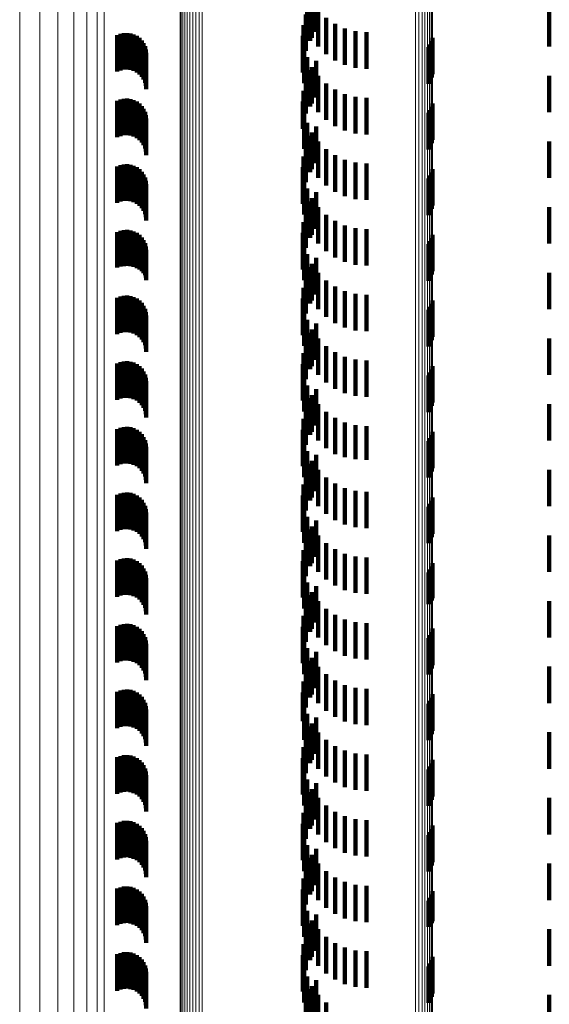
# Model space of a CAD drawing. Units: metres. Extents: x 0 to 10.4, y -0.2 to 0.2.
# Drawn here: x 0 to 0, y 0.1 to 0.2 of the extents above; entities that cross this region are included whole.
import ezdxf

# ---------------------------------------------------------------- set-up
doc = ezdxf.new("R2010")
doc.units = ezdxf.units.M
doc.linetypes.add('AUSGEZOGEN', pattern=[0])
doc.linetypes.add('VERDECKT2_S2', pattern=[0.0018, 0.001, -0.0008])
doc.layers.add('Standard', color=7, linetype='AUSGEZOGEN', lineweight=13)

msp = doc.modelspace()

# ---------------------------------------------------------------- linework, layer by layer
at = {"layer": 'Standard', "color": 253, "linetype": 'VERDECKT2_S2', "lineweight": 140, "transparency": 33554687}
for p, q in [((0.029331, 0.152601), (0.029331, 0.151601)), ((0.029463, 0.152333), (0.029463, 0.151333)), ((0.029579, 0.1525), (0.029579, 0.1515)), ((0.029417, 0.152249), (0.029417, 0.151249)), ((0.029638, 0.152091), (0.029638, 0.151091)), ((0.035971, 0.152092), (0.035971, 0.151092)), ((0.0293, 0.151974), (0.0293, 0.150974)), ((0.029852, 0.151882), (0.029852, 0.150882)), ((0.024305, 0.151461), (0.024305, 0.150461)), ((0.024397, 0.151465), (0.024397, 0.150465)), ((0.024489, 0.151454), (0.024489, 0.150454)), ((0.029231, 0.151683), (0.029231, 0.150683)), ((0.030099, 0.151713), (0.030099, 0.150713)), ((0.030371, 0.151589), (0.030371, 0.150589)), ((0.03066, 0.151513), (0.03066, 0.150513)), ((0.030958, 0.151487), (0.030958, 0.150487)), ((0.024129, 0.151406), (0.024129, 0.150406)), ((0.024214, 0.151441), (0.024214, 0.150441)), ((0.024578, 0.151427), (0.024578, 0.150427)), ((0.024661, 0.151385), (0.024661, 0.150385)), ((0.024735, 0.15133), (0.024735, 0.15033)), ((0.0248, 0.151263), (0.0248, 0.150263)), ((0.024852, 0.151187), (0.024852, 0.150187)), ((0.029214, 0.151385), (0.029214, 0.150385)), ((0.032747, 0.151241), (0.032747, 0.150241)), ((0.032768, 0.151334), (0.032768, 0.150334)), ((0.02489, 0.151102), (0.02489, 0.150102)), ((0.024913, 0.151013), (0.024913, 0.150013)), ((0.024921, 0.150921), (0.024921, 0.149921)), ((0.029248, 0.151088), (0.029248, 0.150088)), ((0.032659, 0.151074), (0.032659, 0.150074)), ((0.03271, 0.151154), (0.03271, 0.150154)), ((0.029331, 0.150801), (0.029331, 0.149801)), ((0.029579, 0.1507), (0.029579, 0.1497)), ((0.029417, 0.150449), (0.029417, 0.149451)), ((0.029463, 0.150533), (0.029463, 0.149533)), ((0.0293, 0.150174), (0.0293, 0.149257)), ((0.029638, 0.150291), (0.029638, 0.149291)), ((0.035971, 0.150292), (0.035971, 0.149292)), ((0.029231, 0.149883), (0.029231, 0.149051)), ((0.029852, 0.150082), (0.029852, 0.149082)), ((0.030099, 0.149913), (0.030099, 0.148913)), ((0.024129, 0.149606), (0.024129, 0.148606)), ((0.024214, 0.149641), (0.024214, 0.148641)), ((0.024305, 0.149661), (0.024305, 0.148661)), ((0.024397, 0.149665), (0.024397, 0.148665)), ((0.024489, 0.149654), (0.024489, 0.148654)), ((0.024578, 0.149627), (0.024578, 0.148627)), ((0.024661, 0.149585), (0.024661, 0.148585)), ((0.029214, 0.149585), (0.029214, 0.14884)), ((0.030371, 0.149789), (0.030371, 0.148789)), ((0.03066, 0.149713), (0.03066, 0.148713)), ((0.030958, 0.149687), (0.030958, 0.148687)), ((0.024735, 0.14953), (0.024735, 0.14853)), ((0.0248, 0.149463), (0.0248, 0.148463)), ((0.024852, 0.149387), (0.024852, 0.148387)), ((0.02489, 0.149302), (0.02489, 0.148302)), ((0.029248, 0.149288), (0.029248, 0.14863)), ((0.029417, 0.149451), (0.029417, 0.149451)), ((0.03271, 0.149354), (0.03271, 0.148354)), ((0.032747, 0.149441), (0.032747, 0.148441)), ((0.032768, 0.149534), (0.032768, 0.148534)), ((0.024913, 0.149213), (0.024913, 0.148213)), ((0.024921, 0.14912), (0.024921, 0.14812)), ((0.029231, 0.149051), (0.029231, 0.149051)), ((0.0293, 0.149257), (0.0293, 0.149257)), ((0.032659, 0.149274), (0.032659, 0.148274)), ((0.029214, 0.14884), (0.029214, 0.14884)), ((0.029331, 0.149001), (0.029331, 0.148427)), ((0.029579, 0.1489), (0.029579, 0.1479)), ((0.029248, 0.14863), (0.029248, 0.148288)), ((0.029417, 0.148649), (0.029417, 0.147649)), ((0.029463, 0.148733), (0.029463, 0.148237)), ((0.029638, 0.148491), (0.029638, 0.148066)), ((0.035971, 0.148492), (0.035971, 0.147492)), ((0.0293, 0.148374), (0.0293, 0.147374)), ((0.029331, 0.148427), (0.029331, 0.148001)), ((0.029463, 0.148237), (0.029463, 0.147733)), ((0.029852, 0.148282), (0.029852, 0.147919)), ((0.029231, 0.148083), (0.029231, 0.147083)), ((0.029638, 0.148066), (0.029638, 0.147491)), ((0.030099, 0.148113), (0.030099, 0.1478)), ((0.030371, 0.147989), (0.030371, 0.147712)), ((0.024129, 0.147806), (0.024129, 0.146806)), ((0.024214, 0.147841), (0.024214, 0.146841)), ((0.024305, 0.147861), (0.024305, 0.146861)), ((0.024397, 0.147865), (0.024397, 0.146865)), ((0.024489, 0.147854), (0.024489, 0.146854)), ((0.024578, 0.147827), (0.024578, 0.146827)), ((0.024661, 0.147785), (0.024661, 0.146785)), ((0.024735, 0.14773), (0.024735, 0.14673)), ((0.029214, 0.147785), (0.029214, 0.146785)), ((0.029852, 0.147919), (0.029852, 0.147282)), ((0.030099, 0.1478), (0.030099, 0.147113)), ((0.030371, 0.147712), (0.030371, 0.146989)), ((0.03066, 0.147913), (0.03066, 0.147658)), ((0.030958, 0.147887), (0.030958, 0.14764)), ((0.032768, 0.147734), (0.032768, 0.146734)), ((0.0248, 0.147663), (0.0248, 0.146663)), ((0.024852, 0.147587), (0.024852, 0.146587)), ((0.02489, 0.147502), (0.02489, 0.146502)), ((0.024913, 0.147413), (0.024913, 0.146413)), ((0.029248, 0.147488), (0.029248, 0.146488)), ((0.03066, 0.147658), (0.03066, 0.146913)), ((0.030958, 0.14764), (0.030958, 0.146887)), ((0.032659, 0.147474), (0.032659, 0.146474)), ((0.03271, 0.147554), (0.03271, 0.146554)), ((0.032747, 0.147641), (0.032747, 0.146641)), ((0.024921, 0.14732), (0.024921, 0.14632)), ((0.029331, 0.147201), (0.029331, 0.146201)), ((0.029463, 0.146933), (0.029463, 0.145933)), ((0.029579, 0.1471), (0.029579, 0.1461)), ((0.029417, 0.146849), (0.029417, 0.145849)), ((0.029638, 0.146691), (0.029638, 0.145691)), ((0.035971, 0.146692), (0.035971, 0.146207)), ((0.0293, 0.146574), (0.0293, 0.145574)), ((0.029852, 0.146482), (0.029852, 0.145482)), ((0.024305, 0.146061), (0.024305, 0.145076)), ((0.024397, 0.146065), (0.024397, 0.145078)), ((0.024489, 0.146054), (0.024489, 0.14507)), ((0.029231, 0.146283), (0.029231, 0.145283)), ((0.030099, 0.146313), (0.030099, 0.145313)), ((0.030371, 0.146189), (0.030371, 0.145189)), ((0.03066, 0.146113), (0.03066, 0.145113)), ((0.030958, 0.146087), (0.030958, 0.145087)), ((0.035971, 0.146207), (0.035971, 0.145692)), ((0.024129, 0.146006), (0.024129, 0.145037)), ((0.024214, 0.146041), (0.024214, 0.145061)), ((0.024578, 0.146027), (0.024578, 0.145051)), ((0.024661, 0.145985), (0.024661, 0.145022)), ((0.024735, 0.14593), (0.024735, 0.144983)), ((0.0248, 0.145863), (0.0248, 0.144936)), ((0.024852, 0.145787), (0.024852, 0.144882)), ((0.029214, 0.145985), (0.029214, 0.144985)), ((0.032747, 0.145841), (0.032747, 0.144841)), ((0.032768, 0.145934), (0.032768, 0.144934)), ((0.02489, 0.145702), (0.02489, 0.144822)), ((0.024913, 0.145613), (0.024913, 0.144759)), ((0.024921, 0.145521), (0.024921, 0.144693)), ((0.029248, 0.145688), (0.029248, 0.144688)), ((0.032659, 0.145674), (0.032659, 0.144674)), ((0.03271, 0.145754), (0.03271, 0.144754)), ((0.029331, 0.145401), (0.029331, 0.144401)), ((0.029579, 0.1453), (0.029579, 0.1443)), ((0.024129, 0.145037), (0.024129, 0.145037)), ((0.024214, 0.145061), (0.024214, 0.145061)), ((0.024305, 0.145076), (0.024305, 0.145076)), ((0.024397, 0.145078), (0.024397, 0.145078)), ((0.024489, 0.14507), (0.024489, 0.14507)), ((0.024578, 0.145051), (0.024578, 0.145051)), ((0.024661, 0.145022), (0.024661, 0.145022)), ((0.024735, 0.144983), (0.024735, 0.144983)), ((0.029417, 0.145049), (0.029417, 0.144049)), ((0.029463, 0.145133), (0.029463, 0.144133)), ((0.0248, 0.144936), (0.0248, 0.144936)), ((0.024852, 0.144882), (0.024852, 0.144882)), ((0.02489, 0.144822), (0.02489, 0.144822)), ((0.024913, 0.144759), (0.024913, 0.144759)), ((0.0293, 0.144774), (0.0293, 0.143774)), ((0.029638, 0.144891), (0.029638, 0.143891)), ((0.035971, 0.144892), (0.035971, 0.143892)), ((0.024921, 0.144693), (0.024921, 0.144693)), ((0.029231, 0.144483), (0.029231, 0.143483)), ((0.029852, 0.144682), (0.029852, 0.143682)), ((0.030099, 0.144513), (0.030099, 0.143513)), ((0.024129, 0.144206), (0.024129, 0.143206)), ((0.024214, 0.144241), (0.024214, 0.143241)), ((0.024305, 0.144261), (0.024305, 0.143261)), ((0.024397, 0.144265), (0.024397, 0.143265)), ((0.024489, 0.144254), (0.024489, 0.143254)), ((0.024578, 0.144227), (0.024578, 0.143227)), ((0.024661, 0.144185), (0.024661, 0.143185)), ((0.029214, 0.144185), (0.029214, 0.143185)), ((0.030371, 0.144389), (0.030371, 0.143389)), ((0.03066, 0.144313), (0.03066, 0.143313)), ((0.030958, 0.144287), (0.030958, 0.143287)), ((0.024735, 0.14413), (0.024735, 0.14313)), ((0.0248, 0.144063), (0.0248, 0.143063)), ((0.024852, 0.143987), (0.024852, 0.142987)), ((0.02489, 0.143902), (0.02489, 0.142902)), ((0.029248, 0.143888), (0.029248, 0.142888)), ((0.03271, 0.143954), (0.03271, 0.142954)), ((0.032747, 0.144041), (0.032747, 0.143041)), ((0.032768, 0.144134), (0.032768, 0.143134)), ((0.024913, 0.143813), (0.024913, 0.142813)), ((0.024921, 0.143721), (0.024921, 0.142721)), ((0.032659, 0.143874), (0.032659, 0.142874)), ((0.029331, 0.143601), (0.029331, 0.142601)), ((0.029579, 0.1435), (0.029579, 0.1425)), ((0.029417, 0.143249), (0.029417, 0.142249)), ((0.029463, 0.143333), (0.029463, 0.142333)), ((0.029638, 0.143091), (0.029638, 0.142091)), ((0.035971, 0.143092), (0.035971, 0.142092)), ((0.0293, 0.142974), (0.0293, 0.141974)), ((0.029852, 0.142882), (0.029852, 0.141882)), ((0.029231, 0.142683), (0.029231, 0.141683)), ((0.030099, 0.142713), (0.030099, 0.141713)), ((0.030371, 0.142589), (0.030371, 0.141589)), ((0.024129, 0.142406), (0.024129, 0.141406)), ((0.024214, 0.142441), (0.024214, 0.141441)), ((0.024305, 0.142461), (0.024305, 0.141461)), ((0.024397, 0.142465), (0.024397, 0.141465)), ((0.024489, 0.142454), (0.024489, 0.141454)), ((0.024578, 0.142427), (0.024578, 0.141427)), ((0.024661, 0.142385), (0.024661, 0.141385)), ((0.024735, 0.14233), (0.024735, 0.14133)), ((0.029214, 0.142385), (0.029214, 0.141385)), ((0.03066, 0.142513), (0.03066, 0.141513)), ((0.030958, 0.142487), (0.030958, 0.141487)), ((0.032768, 0.142334), (0.032768, 0.141334)), ((0.0248, 0.142263), (0.0248, 0.141263)), ((0.024852, 0.142187), (0.024852, 0.141187)), ((0.02489, 0.142102), (0.02489, 0.141102)), ((0.024913, 0.142013), (0.024913, 0.141013)), ((0.029248, 0.142088), (0.029248, 0.141088)), ((0.032659, 0.142074), (0.032659, 0.141074)), ((0.03271, 0.142154), (0.03271, 0.141154)), ((0.032747, 0.142241), (0.032747, 0.141241)), ((0.024921, 0.141921), (0.024921, 0.140921)), ((0.029331, 0.141801), (0.029331, 0.140801)), ((0.029463, 0.141533), (0.029463, 0.140533)), ((0.029579, 0.1417), (0.029579, 0.141649)), ((0.029579, 0.141649), (0.029579, 0.1407)), ((0.029417, 0.141449), (0.029417, 0.140449)), ((0.029638, 0.141291), (0.029638, 0.140291)), ((0.035971, 0.141292), (0.035971, 0.140292)), ((0.0293, 0.141174), (0.0293, 0.140174)), ((0.029852, 0.141082), (0.029852, 0.140082)), ((0.024305, 0.140661), (0.024305, 0.139661)), ((0.024397, 0.140665), (0.024397, 0.139665)), ((0.024489, 0.140654), (0.024489, 0.139654)), ((0.029231, 0.140883), (0.029231, 0.139883)), ((0.030099, 0.140913), (0.030099, 0.139917)), ((0.030371, 0.140789), (0.030371, 0.139833)), ((0.03066, 0.140713), (0.03066, 0.139782)), ((0.030958, 0.140687), (0.030958, 0.139765)), ((0.024129, 0.140606), (0.024129, 0.139606)), ((0.024214, 0.140641), (0.024214, 0.139641)), ((0.024578, 0.140627), (0.024578, 0.139627)), ((0.024661, 0.140585), (0.024661, 0.139585)), ((0.024735, 0.14053), (0.024735, 0.13953)), ((0.0248, 0.140463), (0.0248, 0.139463)), ((0.024852, 0.140387), (0.024852, 0.139387)), ((0.029214, 0.140585), (0.029214, 0.139585)), ((0.032747, 0.140441), (0.032747, 0.139441)), ((0.032768, 0.140534), (0.032768, 0.139534)), ((0.02489, 0.140302), (0.02489, 0.139302)), ((0.024913, 0.140213), (0.024913, 0.139213)), ((0.024921, 0.14012), (0.024921, 0.13912)), ((0.029248, 0.140288), (0.029248, 0.139288)), ((0.032659, 0.140274), (0.032659, 0.139274)), ((0.03271, 0.140354), (0.03271, 0.139354)), ((0.029331, 0.140001), (0.029331, 0.139001)), ((0.029579, 0.1399), (0.029579, 0.1389)), ((0.030099, 0.139917), (0.030099, 0.139917)), ((0.029417, 0.139649), (0.029417, 0.138649)), ((0.029463, 0.139733), (0.029463, 0.138733)), ((0.030371, 0.139833), (0.030371, 0.139833)), ((0.03066, 0.139782), (0.03066, 0.139782)), ((0.030958, 0.139765), (0.030958, 0.139765)), ((0.0293, 0.139374), (0.0293, 0.138374)), ((0.029638, 0.139491), (0.029638, 0.138491)), ((0.035971, 0.139492), (0.035971, 0.139158)), ((0.029231, 0.139083), (0.029231, 0.138083)), ((0.029852, 0.139282), (0.029852, 0.138282)), ((0.030099, 0.139113), (0.030099, 0.138113)), ((0.035971, 0.139158), (0.035971, 0.138492)), ((0.024129, 0.138806), (0.024129, 0.137806)), ((0.024214, 0.138841), (0.024214, 0.137841)), ((0.024305, 0.138861), (0.024305, 0.137861)), ((0.024397, 0.138865), (0.024397, 0.137865)), ((0.024489, 0.138854), (0.024489, 0.137854)), ((0.024578, 0.138827), (0.024578, 0.137827)), ((0.024661, 0.138785), (0.024661, 0.137785)), ((0.029214, 0.138785), (0.029214, 0.137785)), ((0.030371, 0.138989), (0.030371, 0.137989)), ((0.03066, 0.138913), (0.03066, 0.137913)), ((0.030958, 0.138887), (0.030958, 0.137887)), ((0.024735, 0.13873), (0.024735, 0.13773)), ((0.0248, 0.138663), (0.0248, 0.137663)), ((0.024852, 0.138587), (0.024852, 0.137587)), ((0.02489, 0.138502), (0.02489, 0.137502)), ((0.029248, 0.138488), (0.029248, 0.137488)), ((0.03271, 0.138554), (0.03271, 0.137554)), ((0.032747, 0.138641), (0.032747, 0.137641)), ((0.032768, 0.138734), (0.032768, 0.137734)), ((0.024913, 0.138413), (0.024913, 0.137413)), ((0.024921, 0.13832), (0.024921, 0.13732)), ((0.032659, 0.138474), (0.032659, 0.137474)), ((0.029331, 0.138201), (0.029331, 0.137201)), ((0.029579, 0.1381), (0.029579, 0.1371)), ((0.029417, 0.137849), (0.029417, 0.136849)), ((0.029463, 0.137933), (0.029463, 0.136933)), ((0.029638, 0.137691), (0.029638, 0.136691)), ((0.035971, 0.137692), (0.035971, 0.136692)), ((0.0293, 0.137574), (0.0293, 0.136574)), ((0.029852, 0.137482), (0.029852, 0.136482)), ((0.029231, 0.137283), (0.029231, 0.136283)), ((0.030099, 0.137313), (0.030099, 0.136313)), ((0.030371, 0.137189), (0.030371, 0.136189)), ((0.024129, 0.137006), (0.024129, 0.136006)), ((0.024214, 0.137041), (0.024214, 0.136041)), ((0.024305, 0.137061), (0.024305, 0.136061)), ((0.024397, 0.137065), (0.024397, 0.136065)), ((0.024489, 0.137054), (0.024489, 0.136054)), ((0.024578, 0.137027), (0.024578, 0.136027)), ((0.024661, 0.136985), (0.024661, 0.135985)), ((0.024735, 0.13693), (0.024735, 0.13593)), ((0.029214, 0.136985), (0.029214, 0.135985)), ((0.03066, 0.137113), (0.03066, 0.136113)), ((0.030958, 0.137087), (0.030958, 0.136087)), ((0.032768, 0.136934), (0.032768, 0.135967)), ((0.0248, 0.136863), (0.0248, 0.135863)), ((0.024852, 0.136787), (0.024852, 0.135787)), ((0.02489, 0.136702), (0.02489, 0.135702)), ((0.024913, 0.136613), (0.024913, 0.135613)), ((0.029248, 0.136688), (0.029248, 0.135688)), ((0.032659, 0.136674), (0.032659, 0.135803)), ((0.03271, 0.136754), (0.03271, 0.135854)), ((0.032747, 0.136841), (0.032747, 0.135909)), ((0.024921, 0.136521), (0.024921, 0.135521)), ((0.029331, 0.136401), (0.029331, 0.135401)), ((0.029463, 0.136133), (0.029463, 0.135133)), ((0.029579, 0.1363), (0.029579, 0.1353)), ((0.029417, 0.136049), (0.029417, 0.135049)), ((0.029638, 0.135891), (0.029638, 0.134891)), ((0.032659, 0.135803), (0.032659, 0.135803)), ((0.03271, 0.135854), (0.03271, 0.135854)), ((0.032747, 0.135909), (0.032747, 0.135909)), ((0.032768, 0.135967), (0.032768, 0.135967)), ((0.035971, 0.135892), (0.035971, 0.134892)), ((0.0293, 0.135774), (0.0293, 0.134774)), ((0.029852, 0.135682), (0.029852, 0.134682)), ((0.024305, 0.135261), (0.024305, 0.134261)), ((0.024397, 0.135265), (0.024397, 0.134265)), ((0.024489, 0.135254), (0.024489, 0.134254)), ((0.029231, 0.135483), (0.029231, 0.134483)), ((0.030099, 0.135513), (0.030099, 0.134513)), ((0.030371, 0.135389), (0.030371, 0.134389)), ((0.03066, 0.135313), (0.03066, 0.134313)), ((0.030958, 0.135287), (0.030958, 0.134287)), ((0.024129, 0.135206), (0.024129, 0.134206)), ((0.024214, 0.135241), (0.024214, 0.134241)), ((0.024578, 0.135227), (0.024578, 0.134227)), ((0.024661, 0.135185), (0.024661, 0.134185)), ((0.024735, 0.13513), (0.024735, 0.13413)), ((0.0248, 0.135063), (0.0248, 0.134063)), ((0.024852, 0.134987), (0.024852, 0.133987)), ((0.029214, 0.135185), (0.029214, 0.134185)), ((0.032747, 0.135041), (0.032747, 0.134041)), ((0.032768, 0.135134), (0.032768, 0.134134)), ((0.02489, 0.134902), (0.02489, 0.133902)), ((0.024913, 0.134813), (0.024913, 0.133813)), ((0.024921, 0.134721), (0.024921, 0.133721)), ((0.029248, 0.134888), (0.029248, 0.133888)), ((0.032659, 0.134874), (0.032659, 0.133874)), ((0.03271, 0.134954), (0.03271, 0.133954)), ((0.029331, 0.134601), (0.029331, 0.133601)), ((0.029579, 0.1345), (0.029579, 0.1335)), ((0.029417, 0.134249), (0.029417, 0.133249)), ((0.029463, 0.134333), (0.029463, 0.133333)), ((0.0293, 0.133974), (0.0293, 0.132974)), ((0.029638, 0.134091), (0.029638, 0.133091)), ((0.035971, 0.134092), (0.035971, 0.133092)), ((0.029231, 0.133683), (0.029231, 0.132784)), ((0.029852, 0.133882), (0.029852, 0.132882)), ((0.030099, 0.133713), (0.030099, 0.132713)), ((0.024129, 0.133406), (0.024129, 0.132406)), ((0.024214, 0.133441), (0.024214, 0.132441)), ((0.024305, 0.133461), (0.024305, 0.132461)), ((0.024397, 0.133465), (0.024397, 0.132465)), ((0.024489, 0.133454), (0.024489, 0.132454)), ((0.024578, 0.133427), (0.024578, 0.132427)), ((0.024661, 0.133385), (0.024661, 0.132385)), ((0.029214, 0.133385), (0.029214, 0.132596)), ((0.030371, 0.133589), (0.030371, 0.132589)), ((0.03066, 0.133513), (0.03066, 0.132513)), ((0.030958, 0.133487), (0.030958, 0.132487)), ((0.024735, 0.13333), (0.024735, 0.13233)), ((0.0248, 0.133263), (0.0248, 0.132263)), ((0.024852, 0.133187), (0.024852, 0.132187)), ((0.02489, 0.133102), (0.02489, 0.132102)), ((0.03271, 0.133154), (0.03271, 0.132154)), ((0.032747, 0.133241), (0.032747, 0.132241)), ((0.032768, 0.133334), (0.032768, 0.132334)), ((0.024913, 0.133013), (0.024913, 0.132013)), ((0.024921, 0.132921), (0.024921, 0.131921)), ((0.029248, 0.133088), (0.029248, 0.132408)), ((0.032659, 0.133074), (0.032659, 0.132074)), ((0.029214, 0.132596), (0.029214, 0.132596)), ((0.029231, 0.132784), (0.029231, 0.132784)), ((0.029331, 0.132801), (0.029331, 0.132228)), ((0.029579, 0.1327), (0.029579, 0.1317)), ((0.029248, 0.132408), (0.029248, 0.132088)), ((0.029417, 0.132449), (0.029417, 0.131449)), ((0.029463, 0.132533), (0.029463, 0.132058)), ((0.029638, 0.132291), (0.029638, 0.131906)), ((0.035971, 0.132292), (0.035971, 0.131733)), ((0.0293, 0.132174), (0.0293, 0.131174)), ((0.029331, 0.132228), (0.029331, 0.131801)), ((0.029463, 0.132058), (0.029463, 0.131533)), ((0.029852, 0.132082), (0.029852, 0.131774)), ((0.029231, 0.131883), (0.029231, 0.130883)), ((0.029638, 0.131906), (0.029638, 0.131291)), ((0.029852, 0.131774), (0.029852, 0.131082)), ((0.030099, 0.131913), (0.030099, 0.131668)), ((0.030371, 0.131789), (0.030371, 0.13159)), ((0.024129, 0.131606), (0.024129, 0.130606)), ((0.024214, 0.131641), (0.024214, 0.130641)), ((0.024305, 0.131661), (0.024305, 0.130661)), ((0.024397, 0.131665), (0.024397, 0.130665)), ((0.024489, 0.131654), (0.024489, 0.130654)), ((0.024578, 0.131627), (0.024578, 0.130627)), ((0.024661, 0.131585), (0.024661, 0.130585)), ((0.024735, 0.13153), (0.024735, 0.13053)), ((0.029214, 0.131585), (0.029214, 0.130585)), ((0.030099, 0.131668), (0.030099, 0.130913)), ((0.030371, 0.13159), (0.030371, 0.130789)), ((0.03066, 0.131713), (0.03066, 0.131542)), ((0.03066, 0.131542), (0.03066, 0.130713)), ((0.030958, 0.131687), (0.030958, 0.131526)), ((0.030958, 0.131526), (0.030958, 0.130687)), ((0.032768, 0.131534), (0.032768, 0.130534)), ((0.035971, 0.131733), (0.035971, 0.131292)), ((0.0248, 0.131463), (0.0248, 0.130463)), ((0.024852, 0.131387), (0.024852, 0.130387)), ((0.02489, 0.131302), (0.02489, 0.130302)), ((0.024913, 0.131213), (0.024913, 0.130213)), ((0.029248, 0.131288), (0.029248, 0.130288)), ((0.032659, 0.131274), (0.032659, 0.130274)), ((0.03271, 0.131354), (0.03271, 0.130354)), ((0.032747, 0.131441), (0.032747, 0.130441)), ((0.024921, 0.13112), (0.024921, 0.13012)), ((0.029331, 0.131001), (0.029331, 0.130001)), ((0.029463, 0.130733), (0.029463, 0.129733)), ((0.029579, 0.1309), (0.029579, 0.1299)), ((0.029417, 0.130649), (0.029417, 0.129649)), ((0.029638, 0.130491), (0.029638, 0.129491)), ((0.035971, 0.130492), (0.035971, 0.129492)), ((0.0293, 0.130374), (0.0293, 0.129374)), ((0.029852, 0.130282), (0.029852, 0.129282)), ((0.024305, 0.129861), (0.024305, 0.12924)), ((0.024397, 0.129865), (0.024397, 0.129243)), ((0.024489, 0.129854), (0.024489, 0.129235)), ((0.029231, 0.130083), (0.029231, 0.129083)), ((0.030099, 0.130113), (0.030099, 0.129113)), ((0.030371, 0.129989), (0.030371, 0.128989)), ((0.03066, 0.129913), (0.03066, 0.128913)), ((0.030958, 0.129887), (0.030958, 0.128887)), ((0.024129, 0.129806), (0.024129, 0.129205)), ((0.024214, 0.129841), (0.024214, 0.129227)), ((0.024578, 0.129827), (0.024578, 0.129218)), ((0.024661, 0.129785), (0.024661, 0.129192)), ((0.024735, 0.12973), (0.024735, 0.129157)), ((0.0248, 0.129663), (0.0248, 0.129115)), ((0.024852, 0.129587), (0.024852, 0.129067)), ((0.029214, 0.129785), (0.029214, 0.128785)), ((0.032747, 0.129641), (0.032747, 0.128641)), ((0.032768, 0.129734), (0.032768, 0.128734)), ((0.02489, 0.129502), (0.02489, 0.129014)), ((0.024913, 0.129413), (0.024913, 0.128957)), ((0.024921, 0.12932), (0.024921, 0.128899)), ((0.029248, 0.129488), (0.029248, 0.128488)), ((0.032659, 0.129474), (0.032659, 0.128474)), ((0.03271, 0.129554), (0.03271, 0.128554)), ((0.024129, 0.129205), (0.024129, 0.128806)), ((0.024214, 0.129227), (0.024214, 0.128841)), ((0.024305, 0.12924), (0.024305, 0.128861)), ((0.024397, 0.129243), (0.024397, 0.128865)), ((0.024489, 0.129235), (0.024489, 0.128854)), ((0.024578, 0.129218), (0.024578, 0.128827)), ((0.024661, 0.129192), (0.024661, 0.128785)), ((0.024735, 0.129157), (0.024735, 0.12873)), ((0.0248, 0.129115), (0.0248, 0.128663)), ((0.024852, 0.129067), (0.024852, 0.128587)), ((0.029331, 0.129201), (0.029331, 0.128201)), ((0.029579, 0.1291), (0.029579, 0.1281)), ((0.02489, 0.129014), (0.02489, 0.128502)), ((0.024913, 0.128957), (0.024913, 0.128413)), ((0.024921, 0.128899), (0.024921, 0.12832)), ((0.029417, 0.128849), (0.029417, 0.127849)), ((0.029463, 0.128933), (0.029463, 0.127933)), ((0.0293, 0.128574), (0.0293, 0.127574)), ((0.029638, 0.128691), (0.029638, 0.127691)), ((0.035971, 0.128692), (0.035971, 0.127692)), ((0.029231, 0.128283), (0.029231, 0.127283)), ((0.029852, 0.128482), (0.029852, 0.127482)), ((0.030099, 0.128313), (0.030099, 0.127313)), ((0.024129, 0.128006), (0.024129, 0.127006)), ((0.024214, 0.128041), (0.024214, 0.127041)), ((0.024305, 0.128061), (0.024305, 0.127061)), ((0.024397, 0.128065), (0.024397, 0.127065)), ((0.024489, 0.128054), (0.024489, 0.127054)), ((0.024578, 0.128027), (0.024578, 0.127027)), ((0.024661, 0.127985), (0.024661, 0.126985)), ((0.029214, 0.127985), (0.029214, 0.126985)), ((0.030371, 0.128189), (0.030371, 0.127189)), ((0.03066, 0.128113), (0.03066, 0.127113)), ((0.030958, 0.128087), (0.030958, 0.127087)), ((0.024735, 0.12793), (0.024735, 0.12693)), ((0.0248, 0.127863), (0.0248, 0.126863)), ((0.024852, 0.127787), (0.024852, 0.126787)), ((0.02489, 0.127702), (0.02489, 0.126702)), ((0.03271, 0.127754), (0.03271, 0.127004)), ((0.032747, 0.127841), (0.032747, 0.127055)), ((0.032768, 0.127934), (0.032768, 0.12711)), ((0.024913, 0.127613), (0.024913, 0.126613)), ((0.024921, 0.127521), (0.024921, 0.126521)), ((0.029248, 0.127688), (0.029248, 0.126688)), ((0.032659, 0.127674), (0.032659, 0.126957)), ((0.029331, 0.127401), (0.029331, 0.126401)), ((0.029579, 0.1273), (0.029579, 0.1263)), ((0.029417, 0.127049), (0.029417, 0.126049)), ((0.029463, 0.127133), (0.029463, 0.126133)), ((0.029638, 0.126891), (0.029638, 0.125891)), ((0.032659, 0.126957), (0.032659, 0.126957)), ((0.03271, 0.127004), (0.03271, 0.127004)), ((0.032747, 0.127055), (0.032747, 0.127055)), ((0.032768, 0.12711), (0.032768, 0.12711)), ((0.035971, 0.126892), (0.035971, 0.125892)), ((0.0293, 0.126774), (0.0293, 0.125774)), ((0.029852, 0.126682), (0.029852, 0.125682)), ((0.029231, 0.126483), (0.029231, 0.125483)), ((0.030099, 0.126513), (0.030099, 0.125513)), ((0.030371, 0.126389), (0.030371, 0.125389)), ((0.024129, 0.126206), (0.024129, 0.125206)), ((0.024214, 0.126241), (0.024214, 0.125241)), ((0.024305, 0.126261), (0.024305, 0.125261)), ((0.024397, 0.126265), (0.024397, 0.125265)), ((0.024489, 0.126254), (0.024489, 0.125254)), ((0.024578, 0.126227), (0.024578, 0.125227)), ((0.024661, 0.126185), (0.024661, 0.125185)), ((0.024735, 0.12613), (0.024735, 0.12513)), ((0.029214, 0.126185), (0.029214, 0.125185)), ((0.03066, 0.126313), (0.03066, 0.125313)), ((0.030958, 0.126287), (0.030958, 0.125287)), ((0.032768, 0.126134), (0.032768, 0.125134)), ((0.0248, 0.126063), (0.0248, 0.125063)), ((0.024852, 0.125987), (0.024852, 0.124987)), ((0.02489, 0.125902), (0.02489, 0.124902)), ((0.024913, 0.125813), (0.024913, 0.124813)), ((0.029248, 0.125888), (0.029248, 0.124888)), ((0.032659, 0.125874), (0.032659, 0.124874)), ((0.03271, 0.125954), (0.03271, 0.124954)), ((0.032747, 0.126041), (0.032747, 0.125041)), ((0.024921, 0.125721), (0.024921, 0.124721)), ((0.029331, 0.125601), (0.029331, 0.124601)), ((0.029463, 0.125333), (0.029463, 0.124333)), ((0.029579, 0.1255), (0.029579, 0.124614)), ((0.029417, 0.125249), (0.029417, 0.124466)), ((0.029638, 0.125091), (0.029638, 0.124091)), ((0.035971, 0.125092), (0.035971, 0.124092)), ((0.0293, 0.124974), (0.0293, 0.124304)), ((0.029852, 0.124882), (0.029852, 0.123882))]:
    msp.add_line(p, q, dxfattribs=at)
at = {"layer": 'Standard', "color": 7, "linetype": 'AUSGEZOGEN', "lineweight": 13, "transparency": 33554687}
for points in [[(0.023298, 0.207503), (0.023298, 0.207296), (0.023298, 0.206661), (0.023298, 0.205577), (0.023298, 0.204027), (0.023298, 0.201994), (0.023298, 0.199466), (0.023298, 0.196431), (0.023298, 0.192884), (0.023298, 0.188821), (0.023298, 0.184242), (0.023298, 0.179154), (0.023298, 0.173564), (0.023298, 0.167486), (0.023298, 0.160937), (0.023298, 0.15394), (0.023298, 0.146519), (0.023298, 0.138704), (0.023298, 0.130527), (0.023298, 0.122022), (0.023298, 0.113227), (0.023298, 0.10418), (0.023298, 0.094922), (0.023298, 0.085493)], [(0.022936, 0.207014), (0.022936, 0.206808), (0.022936, 0.206174), (0.022936, 0.205093), (0.022936, 0.203547), (0.022936, 0.201519), (0.022936, 0.198996), (0.022936, 0.195969), (0.022936, 0.19243), (0.022936, 0.188376), (0.022936, 0.183809), (0.022936, 0.178732), (0.022936, 0.173155), (0.022936, 0.167091), (0.022936, 0.160558), (0.022936, 0.153577), (0.022936, 0.146174), (0.022936, 0.138377), (0.022936, 0.130219), (0.022936, 0.121734), (0.022936, 0.11296), (0.022936, 0.103934), (0.022936, 0.094698), (0.022936, 0.085291)], [(0.0225, 0.20659), (0.0225, 0.206384), (0.0225, 0.205751), (0.0225, 0.204672), (0.0225, 0.203129), (0.0225, 0.201105), (0.0225, 0.198588), (0.0225, 0.195567), (0.0225, 0.192035), (0.0225, 0.18799), (0.0225, 0.183431), (0.0225, 0.178365), (0.0225, 0.172799), (0.0225, 0.166748), (0.0225, 0.160228), (0.0225, 0.153262), (0.0225, 0.145874), (0.0225, 0.138093), (0.0225, 0.129951), (0.0225, 0.121484), (0.0225, 0.112727), (0.0225, 0.10372), (0.0225, 0.094503), (0.0225, 0.085115)], [(0.022002, 0.20624), (0.022002, 0.206034), (0.022002, 0.205403), (0.022002, 0.204326), (0.022002, 0.202785), (0.022002, 0.200764), (0.022002, 0.198251), (0.022002, 0.195235), (0.022002, 0.19171), (0.022002, 0.187671), (0.022002, 0.18312), (0.022002, 0.178062), (0.022002, 0.172506), (0.022002, 0.166465), (0.022002, 0.159957), (0.022002, 0.153002), (0.022002, 0.145626), (0.022002, 0.137859), (0.022002, 0.129731), (0.022002, 0.121278), (0.022002, 0.112536), (0.022002, 0.103544), (0.022002, 0.094342), (0.022002, 0.08497)], [(0.021455, 0.205973), (0.021455, 0.205768), (0.021455, 0.205137), (0.021455, 0.204062), (0.021455, 0.202523), (0.021455, 0.200505), (0.021455, 0.197995), (0.021455, 0.194983), (0.021455, 0.191462), (0.021455, 0.187429), (0.021455, 0.182884), (0.021455, 0.177832), (0.021455, 0.172283), (0.021455, 0.16625), (0.021455, 0.15975), (0.021455, 0.152804), (0.021455, 0.145438), (0.021455, 0.13768), (0.021455, 0.129563), (0.021455, 0.121121), (0.021455, 0.11239), (0.021455, 0.10341), (0.021455, 0.09422), (0.021455, 0.08486)], [(0.02377, 0.15477), (0.02377, 0.14731), (0.02377, 0.139453), (0.02377, 0.131232), (0.02377, 0.122681), (0.02377, 0.113839), (0.02377, 0.104744), (0.02377, 0.095436), (0.02377, 0.085956), (0.02377, 0.076345)], [(0.023579, 0.154341), (0.023579, 0.146901), (0.023579, 0.139066), (0.023579, 0.130867), (0.023579, 0.122341), (0.023579, 0.113523), (0.023579, 0.104452), (0.023579, 0.09517), (0.023579, 0.085717), (0.023579, 0.076132)], [(0.026196, 0.153612), (0.026196, 0.14542), (0.026196, 0.136849), (0.026196, 0.127934), (0.026196, 0.118716), (0.026196, 0.109233), (0.026196, 0.099529), (0.026196, 0.089645), (0.026196, 0.079625)], [(0.026281, 0.153628), (0.026281, 0.145436), (0.026281, 0.136864), (0.026281, 0.127948), (0.026281, 0.118729), (0.026281, 0.109245), (0.026281, 0.09954), (0.026281, 0.089655), (0.026281, 0.079634)], [(0.02637, 0.153635), (0.02637, 0.145442), (0.02637, 0.13687), (0.02637, 0.127954), (0.02637, 0.118734), (0.02637, 0.10925), (0.02637, 0.099544), (0.02637, 0.089659), (0.02637, 0.079638)], [(0.026459, 0.153632), (0.026459, 0.145439), (0.026459, 0.136867), (0.026459, 0.127951), (0.026459, 0.118731), (0.026459, 0.109247), (0.026459, 0.099542), (0.026459, 0.089657), (0.026459, 0.079636)], [(0.025854, 0.153341), (0.025854, 0.145164), (0.025854, 0.136608), (0.025854, 0.127709), (0.025854, 0.118506), (0.025854, 0.109041), (0.025854, 0.099353), (0.025854, 0.089487), (0.025854, 0.079485)], [(0.025882, 0.153401), (0.025882, 0.145221), (0.025882, 0.136661), (0.025882, 0.127759), (0.025882, 0.118552), (0.025882, 0.109083), (0.025882, 0.099392), (0.025882, 0.089522), (0.025882, 0.079516)], [(0.025923, 0.153457), (0.025923, 0.145273), (0.025923, 0.136711), (0.025923, 0.127805), (0.025923, 0.118596), (0.025923, 0.109123), (0.025923, 0.099428), (0.025923, 0.089555), (0.025923, 0.079545)], [(0.025977, 0.153507), (0.025977, 0.145321), (0.025977, 0.136755), (0.025977, 0.127847), (0.025977, 0.118634), (0.025977, 0.109158), (0.025977, 0.099461), (0.025977, 0.089584), (0.025977, 0.079571)], [(0.026042, 0.15355), (0.026042, 0.145362), (0.026042, 0.136794), (0.026042, 0.127883), (0.026042, 0.118668), (0.026042, 0.109189), (0.026042, 0.099489), (0.026042, 0.089609), (0.026042, 0.079593)], [(0.026115, 0.153585), (0.026115, 0.145395), (0.026115, 0.136825), (0.026115, 0.127912), (0.026115, 0.118695), (0.026115, 0.109214), (0.026115, 0.099512), (0.026115, 0.08963), (0.026115, 0.079612)], [(0.032303, 0.153057), (0.032303, 0.144894), (0.032303, 0.136354), (0.032303, 0.127472), (0.032303, 0.118286), (0.032303, 0.108838), (0.032303, 0.099168), (0.032303, 0.08932), (0.032303, 0.079336)], [(0.032395, 0.153042), (0.032395, 0.14488), (0.032395, 0.136341), (0.032395, 0.127459), (0.032395, 0.118274), (0.032395, 0.108827), (0.032395, 0.099159), (0.032395, 0.089312), (0.032395, 0.079329)], [(0.032483, 0.153015), (0.032483, 0.144856), (0.032483, 0.136317), (0.032483, 0.127437), (0.032483, 0.118254), (0.032483, 0.108808), (0.032483, 0.099142), (0.032483, 0.089296), (0.032483, 0.079315)], [(0.032563, 0.152979), (0.032563, 0.144821), (0.032563, 0.136285), (0.032563, 0.127407), (0.032563, 0.118226), (0.032563, 0.108782), (0.032563, 0.099118), (0.032563, 0.089275), (0.032563, 0.079296)], [(0.032632, 0.152933), (0.032632, 0.144778), (0.032632, 0.136244), (0.032632, 0.127369), (0.032632, 0.118191), (0.032632, 0.10875), (0.032632, 0.099088), (0.032632, 0.089248), (0.032632, 0.079272)], [(0.032689, 0.15288), (0.032689, 0.144727), (0.032689, 0.136197), (0.032689, 0.127324), (0.032689, 0.118149), (0.032689, 0.108712), (0.032689, 0.099054), (0.032689, 0.089217), (0.032689, 0.079244)], [(0.032733, 0.15282), (0.032733, 0.144671), (0.032733, 0.136143), (0.032733, 0.127275), (0.032733, 0.118103), (0.032733, 0.108669), (0.032733, 0.099015), (0.032733, 0.089182), (0.032733, 0.079213)], [(0.032761, 0.152756), (0.032761, 0.14461), (0.032761, 0.136086), (0.032761, 0.127221), (0.032761, 0.118053), (0.032761, 0.108624), (0.032761, 0.098973), (0.032761, 0.089145), (0.032761, 0.07918)], [(0.032772, 0.152689), (0.032772, 0.144547), (0.032772, 0.136027), (0.032772, 0.127166), (0.032772, 0.118002), (0.032772, 0.108576), (0.032772, 0.09893), (0.032772, 0.089106), (0.032772, 0.079145)]]:
    msp.add_lwpolyline(points, dxfattribs=at)

doc.saveas('drawing.dxf')
